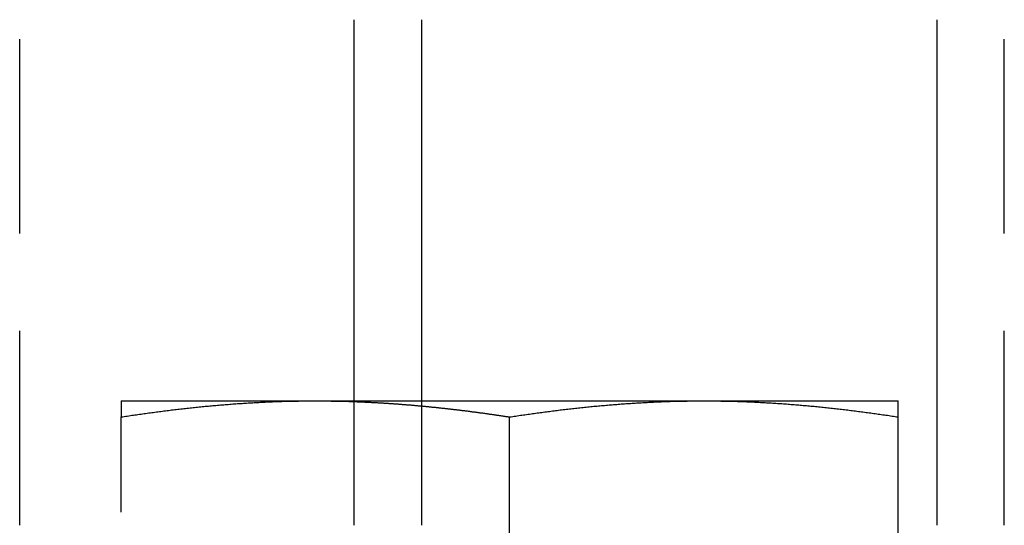
# Model space of a CAD drawing. Extents: x 797 to 1065, y -846 to -15.
# Drawn here: x 824 to 837, y -100 to -94 of the extents above; entities that cross this region are included whole.
import ezdxf

# ---------------------------------------------------------------- set-up
doc = ezdxf.new("R2010")
doc.units = 0
doc.header["$LTSCALE"] = 10
doc.linetypes.add('VERDECKT', pattern=[0.375, 0.25, -0.125])
doc.layers.get('0').update_dxf_attribs({"linetype": 'CONTINUOUS'})
doc.layers.add('STEMPEL', color=3, linetype='CONTINUOUS')

# ---------------------------------------------------------------- blocks, each defined once
blk = doc.blocks.new('A$C0B4CE538')
at = {"color": 1, "linetype": 'VERDECKT', "extrusion": (0, 1, -2e-16)}
for p, q in [((467.6137, 434), (467.6137, 440.5)), ((480.2859, 434), (480.2859, 440.5)), ((468.9198, 435.6), (471.4198, 435.6)), ((471.4198, 435.6), (472.7859, 435.6)), ((468.9198, 430.4179), (468.9198, 435.3927))]:
    blk.add_line(p, q, dxfattribs=at)
at = {"extrusion": (0, 1, -2e-16)}
for p, q in [((471.9178, 434), (471.9178, 440.5)), ((472.7859, 440.5), (472.7859, 434)), ((479.4178, 440.5), (479.4178, 434)), ((472.7859, 435.6), (476.4198, 435.6)), ((476.4198, 435.6), (478.9198, 435.6)), ((473.9198, 430.4179), (473.9198, 435.3927)), ((478.9198, 431.6745), (478.9198, 435.3927))]:
    blk.add_line(p, q, dxfattribs=at)
at = {"color": 1}
for points in [[(468.92, 435.6, 0), (468.92, 435.6, 0), (468.92, 435.6, 0), (468.92, 435.6, 0), (468.92, 435.6, 0), (468.92, 435.6, 0), (468.92, 435.6, 0), (468.92, 435.6, 0), (468.92, 435.6, 0), (468.92, 435.599, 0), (468.92, 435.599, 0), (468.92, 435.599, 0), (468.92, 435.599, 0), (468.92, 435.599, 0), (468.92, 435.599, 0), (468.92, 435.599, 0), (468.92, 435.598, 0), (468.92, 435.598, 0), (468.92, 435.598, 0), (468.92, 435.598, 0), (468.92, 435.598, 0), (468.92, 435.597, 0), (468.92, 435.597, 0), (468.92, 435.597, 0), (468.92, 435.596, 0), (468.92, 435.596, 0), (468.92, 435.596, 0), (468.92, 435.596, 0), (468.92, 435.595, 0), (468.92, 435.595, 0), (468.92, 435.594, 0), (468.92, 435.594, 0), (468.92, 435.594, 0), (468.92, 435.593, 0), (468.92, 435.593, 0), (468.92, 435.592, 0), (468.92, 435.592, 0), (468.92, 435.592, 0), (468.92, 435.591, 0), (468.92, 435.591, 0), (468.92, 435.59, 0), (468.92, 435.59, 0), (468.92, 435.589, 0), (468.92, 435.589, 0), (468.92, 435.588, 0), (468.92, 435.588, 0), (468.92, 435.587, 0), (468.92, 435.587, 0), (468.92, 435.586, 0), (468.92, 435.585, 0), (468.92, 435.585, 0), (468.92, 435.584, 0), (468.92, 435.584, 0), (468.92, 435.583, 0), (468.92, 435.582, 0), (468.92, 435.582, 0), (468.92, 435.581, 0), (468.92, 435.58, 0), (468.92, 435.58, 0), (468.92, 435.579, 0), (468.92, 435.578, 0), (468.92, 435.577, 0), (468.92, 435.577, 0), (468.92, 435.576, 0), (468.92, 435.575, 0), (468.92, 435.574, 0), (468.92, 435.574, 0), (468.92, 435.573, 0), (468.92, 435.572, 0), (468.92, 435.571, 0), (468.92, 435.57, 0), (468.92, 435.569, 0), (468.92, 435.569, 0), (468.92, 435.568, 0), (468.92, 435.567, 0), (468.92, 435.566, 0), (468.92, 435.565, 0), (468.92, 435.564, 0), (468.92, 435.563, 0), (468.92, 435.562, 0), (468.92, 435.561, 0), (468.92, 435.56, 0), (468.92, 435.559, 0), (468.92, 435.558, 0), (468.92, 435.558, 0), (468.92, 435.557, 0), (468.92, 435.555, 0), (468.92, 435.554, 0), (468.92, 435.553, 0), (468.92, 435.552, 0), (468.92, 435.551, 0), (468.92, 435.55, 0), (468.92, 435.549, 0), (468.92, 435.548, 0), (468.92, 435.547, 0), (468.92, 435.546, 0), (468.92, 435.545, 0), (468.92, 435.544, 0), (468.92, 435.542, 0), (468.92, 435.541, 0), (468.92, 435.54, 0), (468.92, 435.539, 0), (468.92, 435.538, 0), (468.92, 435.537, 0), (468.92, 435.535, 0), (468.92, 435.534, 0), (468.92, 435.533, 0), (468.92, 435.532, 0), (468.92, 435.53, 0), (468.92, 435.529, 0), (468.92, 435.528, 0), (468.92, 435.527, 0), (468.92, 435.525, 0), (468.92, 435.524, 0), (468.92, 435.523, 0), (468.92, 435.521, 0), (468.92, 435.52, 0), (468.92, 435.519, 0), (468.92, 435.517, 0), (468.92, 435.516, 0), (468.92, 435.515, 0), (468.92, 435.513, 0), (468.92, 435.512, 0), (468.92, 435.51, 0), (468.92, 435.509, 0), (468.92, 435.508, 0), (468.92, 435.506, 0), (468.92, 435.505, 0), (468.92, 435.503, 0), (468.92, 435.502, 0), (468.92, 435.5, 0), (468.92, 435.499, 0), (468.92, 435.497, 0), (468.92, 435.496, 0), (468.92, 435.494, 0), (468.92, 435.493, 0), (468.92, 435.491, 0), (468.92, 435.49, 0), (468.92, 435.488, 0), (468.92, 435.486, 0), (468.92, 435.485, 0), (468.92, 435.483, 0), (468.92, 435.482, 0), (468.92, 435.48, 0), (468.92, 435.479, 0), (468.92, 435.477, 0), (468.92, 435.475, 0), (468.92, 435.474, 0), (468.92, 435.472, 0), (468.92, 435.47, 0), (468.92, 435.469, 0), (468.92, 435.467, 0), (468.92, 435.465, 0), (468.92, 435.464, 0), (468.92, 435.462, 0), (468.92, 435.46, 0), (468.92, 435.458, 0), (468.92, 435.457, 0), (468.92, 435.455, 0), (468.92, 435.453, 0), (468.92, 435.451, 0), (468.92, 435.45, 0), (468.92, 435.448, 0), (468.92, 435.446, 0), (468.92, 435.444, 0), (468.92, 435.443, 0), (468.92, 435.441, 0), (468.92, 435.439, 0), (468.92, 435.437, 0), (468.92, 435.435, 0), (468.92, 435.433, 0), (468.92, 435.432, 0), (468.92, 435.43, 0), (468.92, 435.428, 0), (468.92, 435.426, 0), (468.92, 435.424, 0), (468.92, 435.422, 0), (468.92, 435.42, 0), (468.92, 435.418, 0), (468.92, 435.416, 0), (468.92, 435.414, 0), (468.92, 435.413, 0), (468.92, 435.411, 0), (468.92, 435.409, 0), (468.92, 435.407, 0), (468.92, 435.405, 0), (468.92, 435.403, 0), (468.92, 435.401, 0), (468.92, 435.399, 0), (468.92, 435.397, 0), (468.92, 435.395, 0), (468.92, 435.393, 0)], [(468.92, 435.393, 0), (468.94, 435.396, 0), (468.959, 435.399, 0), (468.979, 435.402, 0), (468.999, 435.405, 0), (469.018, 435.408, 0), (469.038, 435.411, 0), (469.058, 435.414, 0), (469.077, 435.416, 0), (469.097, 435.419, 0), (469.117, 435.422, 0), (469.136, 435.425, 0), (469.156, 435.428, 0), (469.176, 435.431, 0), (469.195, 435.433, 0), (469.215, 435.436, 0), (469.235, 435.439, 0), (469.254, 435.442, 0), (469.274, 435.444, 0), (469.294, 435.447, 0), (469.314, 435.45, 0), (469.333, 435.452, 0), (469.353, 435.455, 0), (469.373, 435.458, 0), (469.392, 435.46, 0), (469.412, 435.463, 0), (469.432, 435.465, 0), (469.451, 435.468, 0), (469.471, 435.47, 0), (469.491, 435.473, 0), (469.51, 435.475, 0), (469.53, 435.478, 0), (469.55, 435.48, 0), (469.569, 435.483, 0), (469.589, 435.485, 0), (469.609, 435.487, 0), (469.628, 435.49, 0), (469.648, 435.492, 0), (469.668, 435.494, 0), (469.688, 435.496, 0), (469.707, 435.499, 0), (469.727, 435.501, 0), (469.747, 435.503, 0), (469.766, 435.505, 0), (469.786, 435.507, 0), (469.806, 435.509, 0), (469.825, 435.512, 0), (469.845, 435.514, 0), (469.865, 435.516, 0), (469.884, 435.518, 0), (469.904, 435.52, 0), (469.924, 435.522, 0), (469.943, 435.524, 0), (469.963, 435.526, 0), (469.983, 435.528, 0), (470.003, 435.53, 0), (470.022, 435.531, 0), (470.042, 435.533, 0), (470.062, 435.535, 0), (470.081, 435.537, 0), (470.101, 435.539, 0), (470.121, 435.54, 0), (470.14, 435.542, 0), (470.16, 435.544, 0), (470.18, 435.546, 0), (470.199, 435.547, 0), (470.219, 435.549, 0), (470.239, 435.55, 0), (470.258, 435.552, 0), (470.278, 435.554, 0), (470.298, 435.555, 0), (470.317, 435.557, 0), (470.337, 435.558, 0), (470.357, 435.56, 0), (470.377, 435.561, 0), (470.396, 435.563, 0), (470.416, 435.564, 0), (470.436, 435.565, 0), (470.455, 435.567, 0), (470.475, 435.568, 0), (470.495, 435.569, 0), (470.514, 435.57, 0), (470.534, 435.572, 0), (470.554, 435.573, 0), (470.573, 435.574, 0), (470.593, 435.575, 0), (470.613, 435.576, 0), (470.632, 435.578, 0), (470.652, 435.579, 0), (470.672, 435.58, 0), (470.691, 435.581, 0), (470.711, 435.582, 0), (470.731, 435.583, 0), (470.751, 435.584, 0), (470.77, 435.585, 0), (470.79, 435.586, 0), (470.81, 435.586, 0), (470.829, 435.587, 0), (470.849, 435.588, 0), (470.869, 435.589, 0), (470.888, 435.59, 0), (470.908, 435.59, 0), (470.928, 435.591, 0), (470.947, 435.592, 0), (470.967, 435.592, 0), (470.987, 435.593, 0), (471.006, 435.594, 0), (471.026, 435.594, 0), (471.046, 435.595, 0), (471.066, 435.595, 0), (471.085, 435.596, 0), (471.105, 435.596, 0), (471.125, 435.597, 0), (471.144, 435.597, 0), (471.164, 435.598, 0), (471.184, 435.598, 0), (471.203, 435.598, 0), (471.223, 435.599, 0), (471.243, 435.599, 0), (471.262, 435.599, 0), (471.282, 435.599, 0), (471.302, 435.599, 0), (471.321, 435.6, 0), (471.341, 435.6, 0), (471.361, 435.6, 0), (471.38, 435.6, 0), (471.4, 435.6, 0), (471.42, 435.6, 0)], [(471.42, 435.6, 0), (471.431, 435.6, 0), (471.441, 435.6, 0), (471.452, 435.6, 0), (471.463, 435.6, 0), (471.474, 435.6, 0), (471.484, 435.6, 0), (471.495, 435.6, 0), (471.506, 435.6, 0), (471.517, 435.6, 0), (471.527, 435.6, 0), (471.538, 435.599, 0), (471.549, 435.599, 0), (471.56, 435.599, 0), (471.57, 435.599, 0), (471.581, 435.599, 0), (471.592, 435.599, 0), (471.603, 435.599, 0), (471.613, 435.599, 0), (471.624, 435.598, 0), (471.635, 435.598, 0), (471.646, 435.598, 0), (471.656, 435.598, 0), (471.667, 435.598, 0), (471.678, 435.598, 0), (471.689, 435.597, 0), (471.7, 435.597, 0), (471.71, 435.597, 0), (471.721, 435.597, 0), (471.732, 435.596, 0), (471.743, 435.596, 0), (471.753, 435.596, 0), (471.764, 435.596, 0), (471.775, 435.595, 0), (471.786, 435.595, 0), (471.796, 435.595, 0), (471.807, 435.594, 0), (471.818, 435.594, 0), (471.829, 435.594, 0), (471.839, 435.594, 0), (471.85, 435.593, 0), (471.861, 435.593, 0), (471.872, 435.592, 0), (471.882, 435.592, 0), (471.893, 435.592, 0), (471.904, 435.591, 0), (471.915, 435.591, 0), (471.925, 435.591, 0), (471.936, 435.59, 0), (471.947, 435.59, 0), (471.958, 435.589, 0), (471.968, 435.589, 0), (471.979, 435.589, 0), (471.99, 435.588, 0), (472.001, 435.588, 0), (472.011, 435.587, 0), (472.022, 435.587, 0), (472.033, 435.586, 0), (472.044, 435.586, 0), (472.054, 435.585, 0), (472.065, 435.585, 0), (472.076, 435.584, 0), (472.087, 435.584, 0), (472.097, 435.583, 0), (472.108, 435.583, 0), (472.119, 435.582, 0), (472.13, 435.582, 0), (472.141, 435.581, 0), (472.151, 435.581, 0), (472.162, 435.58, 0), (472.173, 435.579, 0), (472.184, 435.579, 0), (472.194, 435.578, 0), (472.205, 435.578, 0), (472.216, 435.577, 0), (472.227, 435.576, 0), (472.237, 435.576, 0), (472.248, 435.575, 0), (472.259, 435.575, 0), (472.27, 435.574, 0), (472.28, 435.573, 0), (472.291, 435.573, 0), (472.302, 435.572, 0), (472.313, 435.571, 0), (472.323, 435.571, 0), (472.334, 435.57, 0), (472.345, 435.569, 0), (472.356, 435.569, 0), (472.366, 435.568, 0), (472.377, 435.567, 0), (472.388, 435.566, 0), (472.399, 435.566, 0), (472.409, 435.565, 0), (472.42, 435.564, 0), (472.431, 435.563, 0), (472.442, 435.563, 0), (472.452, 435.562, 0), (472.463, 435.561, 0), (472.474, 435.56, 0), (472.485, 435.56, 0), (472.495, 435.559, 0), (472.506, 435.558, 0), (472.517, 435.557, 0), (472.528, 435.556, 0), (472.538, 435.555, 0), (472.549, 435.555, 0), (472.56, 435.554, 0), (472.571, 435.553, 0), (472.582, 435.552, 0), (472.592, 435.551, 0), (472.603, 435.55, 0), (472.614, 435.549, 0), (472.625, 435.549, 0), (472.635, 435.548, 0), (472.646, 435.547, 0), (472.657, 435.546, 0), (472.668, 435.545, 0), (472.678, 435.544, 0), (472.689, 435.543, 0), (472.7, 435.542, 0), (472.711, 435.541, 0), (472.721, 435.54, 0), (472.732, 435.539, 0), (472.743, 435.538, 0), (472.754, 435.537, 0), (472.764, 435.536, 0), (472.775, 435.535, 0), (472.786, 435.534, 0)]]:
    blk.add_polyline3d(points, dxfattribs=at)
for points in [[(473.92, 435.393, 0), (473.94, 435.396, 0), (473.959, 435.399, 0), (473.979, 435.402, 0), (473.999, 435.405, 0), (474.018, 435.408, 0), (474.038, 435.411, 0), (474.058, 435.414, 0), (474.077, 435.416, 0), (474.097, 435.419, 0), (474.117, 435.422, 0), (474.136, 435.425, 0), (474.156, 435.428, 0), (474.176, 435.431, 0), (474.195, 435.433, 0), (474.215, 435.436, 0), (474.235, 435.439, 0), (474.254, 435.442, 0), (474.274, 435.444, 0), (474.294, 435.447, 0), (474.314, 435.45, 0), (474.333, 435.452, 0), (474.353, 435.455, 0), (474.373, 435.458, 0), (474.392, 435.46, 0), (474.412, 435.463, 0), (474.432, 435.465, 0), (474.451, 435.468, 0), (474.471, 435.47, 0), (474.491, 435.473, 0), (474.51, 435.475, 0), (474.53, 435.478, 0), (474.55, 435.48, 0), (474.569, 435.483, 0), (474.589, 435.485, 0), (474.609, 435.487, 0), (474.628, 435.49, 0), (474.648, 435.492, 0), (474.668, 435.494, 0), (474.688, 435.496, 0), (474.707, 435.499, 0), (474.727, 435.501, 0), (474.747, 435.503, 0), (474.766, 435.505, 0), (474.786, 435.507, 0), (474.806, 435.509, 0), (474.825, 435.512, 0), (474.845, 435.514, 0), (474.865, 435.516, 0), (474.884, 435.518, 0), (474.904, 435.52, 0), (474.924, 435.522, 0), (474.943, 435.524, 0), (474.963, 435.526, 0), (474.983, 435.528, 0), (475.003, 435.53, 0), (475.022, 435.531, 0), (475.042, 435.533, 0), (475.062, 435.535, 0), (475.081, 435.537, 0), (475.101, 435.539, 0), (475.121, 435.54, 0), (475.14, 435.542, 0), (475.16, 435.544, 0), (475.18, 435.546, 0), (475.199, 435.547, 0), (475.219, 435.549, 0), (475.239, 435.55, 0), (475.258, 435.552, 0), (475.278, 435.554, 0), (475.298, 435.555, 0), (475.317, 435.557, 0), (475.337, 435.558, 0), (475.357, 435.56, 0), (475.377, 435.561, 0), (475.396, 435.563, 0), (475.416, 435.564, 0), (475.436, 435.565, 0), (475.455, 435.567, 0), (475.475, 435.568, 0), (475.495, 435.569, 0), (475.514, 435.57, 0), (475.534, 435.572, 0), (475.554, 435.573, 0), (475.573, 435.574, 0), (475.593, 435.575, 0), (475.613, 435.576, 0), (475.632, 435.578, 0), (475.652, 435.579, 0), (475.672, 435.58, 0), (475.691, 435.581, 0), (475.711, 435.582, 0), (475.731, 435.583, 0), (475.751, 435.584, 0), (475.77, 435.585, 0), (475.79, 435.586, 0), (475.81, 435.586, 0), (475.829, 435.587, 0), (475.849, 435.588, 0), (475.869, 435.589, 0), (475.888, 435.59, 0), (475.908, 435.59, 0), (475.928, 435.591, 0), (475.947, 435.592, 0), (475.967, 435.592, 0), (475.987, 435.593, 0), (476.006, 435.594, 0), (476.026, 435.594, 0), (476.046, 435.595, 0), (476.066, 435.595, 0), (476.085, 435.596, 0), (476.105, 435.596, 0), (476.125, 435.597, 0), (476.144, 435.597, 0), (476.164, 435.598, 0), (476.184, 435.598, 0), (476.203, 435.598, 0), (476.223, 435.599, 0), (476.243, 435.599, 0), (476.262, 435.599, 0), (476.282, 435.599, 0), (476.302, 435.599, 0), (476.321, 435.6, 0), (476.341, 435.6, 0), (476.361, 435.6, 0), (476.38, 435.6, 0), (476.4, 435.6, 0), (476.42, 435.6, 0)], [(476.42, 435.6, 0), (476.44, 435.6, 0), (476.459, 435.6, 0), (476.479, 435.6, 0), (476.499, 435.6, 0), (476.518, 435.6, 0), (476.538, 435.599, 0), (476.558, 435.599, 0), (476.577, 435.599, 0), (476.597, 435.599, 0), (476.617, 435.599, 0), (476.636, 435.598, 0), (476.656, 435.598, 0), (476.676, 435.598, 0), (476.695, 435.597, 0), (476.715, 435.597, 0), (476.735, 435.596, 0), (476.754, 435.596, 0), (476.774, 435.595, 0), (476.794, 435.595, 0), (476.814, 435.594, 0), (476.833, 435.594, 0), (476.853, 435.593, 0), (476.873, 435.592, 0), (476.892, 435.592, 0), (476.912, 435.591, 0), (476.932, 435.59, 0), (476.951, 435.59, 0), (476.971, 435.589, 0), (476.991, 435.588, 0), (477.01, 435.587, 0), (477.03, 435.586, 0), (477.05, 435.586, 0), (477.069, 435.585, 0), (477.089, 435.584, 0), (477.109, 435.583, 0), (477.128, 435.582, 0), (477.148, 435.581, 0), (477.168, 435.58, 0), (477.188, 435.579, 0), (477.207, 435.578, 0), (477.227, 435.576, 0), (477.247, 435.575, 0), (477.266, 435.574, 0), (477.286, 435.573, 0), (477.306, 435.572, 0), (477.325, 435.57, 0), (477.345, 435.569, 0), (477.365, 435.568, 0), (477.384, 435.567, 0), (477.404, 435.565, 0), (477.424, 435.564, 0), (477.443, 435.563, 0), (477.463, 435.561, 0), (477.483, 435.56, 0), (477.503, 435.558, 0), (477.522, 435.557, 0), (477.542, 435.555, 0), (477.562, 435.554, 0), (477.581, 435.552, 0), (477.601, 435.55, 0), (477.621, 435.549, 0), (477.64, 435.547, 0), (477.66, 435.546, 0), (477.68, 435.544, 0), (477.699, 435.542, 0), (477.719, 435.54, 0), (477.739, 435.539, 0), (477.758, 435.537, 0), (477.778, 435.535, 0), (477.798, 435.533, 0), (477.817, 435.531, 0), (477.837, 435.53, 0), (477.857, 435.528, 0), (477.877, 435.526, 0), (477.896, 435.524, 0), (477.916, 435.522, 0), (477.936, 435.52, 0), (477.955, 435.518, 0), (477.975, 435.516, 0), (477.995, 435.514, 0), (478.014, 435.512, 0), (478.034, 435.509, 0), (478.054, 435.507, 0), (478.073, 435.505, 0), (478.093, 435.503, 0), (478.113, 435.501, 0), (478.132, 435.499, 0), (478.152, 435.496, 0), (478.172, 435.494, 0), (478.191, 435.492, 0), (478.211, 435.49, 0), (478.231, 435.487, 0), (478.251, 435.485, 0), (478.27, 435.483, 0), (478.29, 435.48, 0), (478.31, 435.478, 0), (478.329, 435.475, 0), (478.349, 435.473, 0), (478.369, 435.47, 0), (478.388, 435.468, 0), (478.408, 435.465, 0), (478.428, 435.463, 0), (478.447, 435.46, 0), (478.467, 435.458, 0), (478.487, 435.455, 0), (478.506, 435.452, 0), (478.526, 435.45, 0), (478.546, 435.447, 0), (478.566, 435.444, 0), (478.585, 435.442, 0), (478.605, 435.439, 0), (478.625, 435.436, 0), (478.644, 435.433, 0), (478.664, 435.431, 0), (478.684, 435.428, 0), (478.703, 435.425, 0), (478.723, 435.422, 0), (478.743, 435.419, 0), (478.762, 435.416, 0), (478.782, 435.414, 0), (478.802, 435.411, 0), (478.821, 435.408, 0), (478.841, 435.405, 0), (478.861, 435.402, 0), (478.88, 435.399, 0), (478.9, 435.396, 0), (478.92, 435.393, 0)], [(478.92, 435.393, 0), (478.92, 435.395, 0), (478.92, 435.397, 0), (478.92, 435.399, 0), (478.92, 435.401, 0), (478.92, 435.403, 0), (478.92, 435.405, 0), (478.92, 435.407, 0), (478.92, 435.409, 0), (478.92, 435.411, 0), (478.92, 435.413, 0), (478.92, 435.414, 0), (478.92, 435.416, 0), (478.92, 435.418, 0), (478.92, 435.42, 0), (478.92, 435.422, 0), (478.92, 435.424, 0), (478.92, 435.426, 0), (478.92, 435.428, 0), (478.92, 435.43, 0), (478.92, 435.432, 0), (478.92, 435.433, 0), (478.92, 435.435, 0), (478.92, 435.437, 0), (478.92, 435.439, 0), (478.92, 435.441, 0), (478.92, 435.443, 0), (478.92, 435.444, 0), (478.92, 435.446, 0), (478.92, 435.448, 0), (478.92, 435.45, 0), (478.92, 435.451, 0), (478.92, 435.453, 0), (478.92, 435.455, 0), (478.92, 435.457, 0), (478.92, 435.458, 0), (478.92, 435.46, 0), (478.92, 435.462, 0), (478.92, 435.464, 0), (478.92, 435.465, 0), (478.92, 435.467, 0), (478.92, 435.469, 0), (478.92, 435.47, 0), (478.92, 435.472, 0), (478.92, 435.474, 0), (478.92, 435.475, 0), (478.92, 435.477, 0), (478.92, 435.479, 0), (478.92, 435.48, 0), (478.92, 435.482, 0), (478.92, 435.483, 0), (478.92, 435.485, 0), (478.92, 435.486, 0), (478.92, 435.488, 0), (478.92, 435.49, 0), (478.92, 435.491, 0), (478.92, 435.493, 0), (478.92, 435.494, 0), (478.92, 435.496, 0), (478.92, 435.497, 0), (478.92, 435.499, 0), (478.92, 435.5, 0), (478.92, 435.502, 0), (478.92, 435.503, 0), (478.92, 435.505, 0), (478.92, 435.506, 0), (478.92, 435.508, 0), (478.92, 435.509, 0), (478.92, 435.51, 0), (478.92, 435.512, 0), (478.92, 435.513, 0), (478.92, 435.515, 0), (478.92, 435.516, 0), (478.92, 435.517, 0), (478.92, 435.519, 0), (478.92, 435.52, 0), (478.92, 435.521, 0), (478.92, 435.523, 0), (478.92, 435.524, 0), (478.92, 435.525, 0), (478.92, 435.527, 0), (478.92, 435.528, 0), (478.92, 435.529, 0), (478.92, 435.53, 0), (478.92, 435.532, 0), (478.92, 435.533, 0), (478.92, 435.534, 0), (478.92, 435.535, 0), (478.92, 435.537, 0), (478.92, 435.538, 0), (478.92, 435.539, 0), (478.92, 435.54, 0), (478.92, 435.541, 0), (478.92, 435.542, 0), (478.92, 435.544, 0), (478.92, 435.545, 0), (478.92, 435.546, 0), (478.92, 435.547, 0), (478.92, 435.548, 0), (478.92, 435.549, 0), (478.92, 435.55, 0), (478.92, 435.551, 0), (478.92, 435.552, 0), (478.92, 435.553, 0), (478.92, 435.554, 0), (478.92, 435.555, 0), (478.92, 435.557, 0), (478.92, 435.558, 0), (478.92, 435.558, 0), (478.92, 435.559, 0), (478.92, 435.56, 0), (478.92, 435.561, 0), (478.92, 435.562, 0), (478.92, 435.563, 0), (478.92, 435.564, 0), (478.92, 435.565, 0), (478.92, 435.566, 0), (478.92, 435.567, 0), (478.92, 435.568, 0), (478.92, 435.569, 0), (478.92, 435.569, 0), (478.92, 435.57, 0), (478.92, 435.571, 0), (478.92, 435.572, 0), (478.92, 435.573, 0), (478.92, 435.574, 0), (478.92, 435.574, 0), (478.92, 435.575, 0), (478.92, 435.576, 0), (478.92, 435.577, 0), (478.92, 435.577, 0), (478.92, 435.578, 0), (478.92, 435.579, 0), (478.92, 435.58, 0), (478.92, 435.58, 0), (478.92, 435.581, 0), (478.92, 435.582, 0), (478.92, 435.582, 0), (478.92, 435.583, 0), (478.92, 435.584, 0), (478.92, 435.584, 0), (478.92, 435.585, 0), (478.92, 435.585, 0), (478.92, 435.586, 0), (478.92, 435.587, 0), (478.92, 435.587, 0), (478.92, 435.588, 0), (478.92, 435.588, 0), (478.92, 435.589, 0), (478.92, 435.589, 0), (478.92, 435.59, 0), (478.92, 435.59, 0), (478.92, 435.591, 0), (478.92, 435.591, 0), (478.92, 435.592, 0), (478.92, 435.592, 0), (478.92, 435.592, 0), (478.92, 435.593, 0), (478.92, 435.593, 0), (478.92, 435.594, 0), (478.92, 435.594, 0), (478.92, 435.594, 0), (478.92, 435.595, 0), (478.92, 435.595, 0), (478.92, 435.596, 0), (478.92, 435.596, 0), (478.92, 435.596, 0), (478.92, 435.596, 0), (478.92, 435.597, 0), (478.92, 435.597, 0), (478.92, 435.597, 0), (478.92, 435.598, 0), (478.92, 435.598, 0), (478.92, 435.598, 0), (478.92, 435.598, 0), (478.92, 435.598, 0), (478.92, 435.599, 0), (478.92, 435.599, 0), (478.92, 435.599, 0), (478.92, 435.599, 0), (478.92, 435.599, 0), (478.92, 435.599, 0), (478.92, 435.599, 0), (478.92, 435.6, 0), (478.92, 435.6, 0), (478.92, 435.6, 0), (478.92, 435.6, 0), (478.92, 435.6, 0), (478.92, 435.6, 0), (478.92, 435.6, 0), (478.92, 435.6, 0), (478.92, 435.6, 0)], [(472.786, 435.534, 0), (472.795, 435.534, 0), (472.804, 435.533, 0), (472.813, 435.532, 0), (472.822, 435.531, 0), (472.831, 435.53, 0), (472.839, 435.529, 0), (472.848, 435.528, 0), (472.857, 435.528, 0), (472.866, 435.527, 0), (472.875, 435.526, 0), (472.884, 435.525, 0), (472.893, 435.524, 0), (472.902, 435.523, 0), (472.911, 435.522, 0), (472.92, 435.521, 0), (472.929, 435.52, 0), (472.938, 435.52, 0), (472.947, 435.519, 0), (472.956, 435.518, 0), (472.964, 435.517, 0), (472.973, 435.516, 0), (472.982, 435.515, 0), (472.991, 435.514, 0), (473, 435.513, 0), (473.009, 435.512, 0), (473.018, 435.511, 0), (473.027, 435.51, 0), (473.036, 435.509, 0), (473.045, 435.508, 0), (473.054, 435.507, 0), (473.063, 435.506, 0), (473.072, 435.505, 0), (473.081, 435.504, 0), (473.089, 435.503, 0), (473.098, 435.502, 0), (473.107, 435.501, 0), (473.116, 435.5, 0), (473.125, 435.499, 0), (473.134, 435.498, 0), (473.143, 435.497, 0), (473.152, 435.496, 0), (473.161, 435.495, 0), (473.17, 435.494, 0), (473.179, 435.493, 0), (473.188, 435.492, 0), (473.197, 435.491, 0), (473.206, 435.49, 0), (473.214, 435.489, 0), (473.223, 435.488, 0), (473.232, 435.487, 0), (473.241, 435.486, 0), (473.25, 435.485, 0), (473.259, 435.484, 0), (473.268, 435.483, 0), (473.277, 435.482, 0), (473.286, 435.481, 0), (473.295, 435.48, 0), (473.304, 435.478, 0), (473.313, 435.477, 0), (473.322, 435.476, 0), (473.331, 435.475, 0), (473.339, 435.474, 0), (473.348, 435.473, 0), (473.357, 435.472, 0), (473.366, 435.471, 0), (473.375, 435.47, 0), (473.384, 435.468, 0), (473.393, 435.467, 0), (473.402, 435.466, 0), (473.411, 435.465, 0), (473.42, 435.464, 0), (473.429, 435.463, 0), (473.438, 435.461, 0), (473.447, 435.46, 0), (473.456, 435.459, 0), (473.464, 435.458, 0), (473.473, 435.457, 0), (473.482, 435.456, 0), (473.491, 435.454, 0), (473.5, 435.453, 0), (473.509, 435.452, 0), (473.518, 435.451, 0), (473.527, 435.45, 0), (473.536, 435.448, 0), (473.545, 435.447, 0), (473.554, 435.446, 0), (473.563, 435.445, 0), (473.572, 435.444, 0), (473.581, 435.442, 0), (473.589, 435.441, 0), (473.598, 435.44, 0), (473.607, 435.439, 0), (473.616, 435.437, 0), (473.625, 435.436, 0), (473.634, 435.435, 0), (473.643, 435.434, 0), (473.652, 435.432, 0), (473.661, 435.431, 0), (473.67, 435.43, 0), (473.679, 435.429, 0), (473.688, 435.427, 0), (473.697, 435.426, 0), (473.706, 435.425, 0), (473.714, 435.423, 0), (473.723, 435.422, 0), (473.732, 435.421, 0), (473.741, 435.42, 0), (473.75, 435.418, 0), (473.759, 435.417, 0), (473.768, 435.416, 0), (473.777, 435.414, 0), (473.786, 435.413, 0), (473.795, 435.412, 0), (473.804, 435.41, 0), (473.813, 435.409, 0), (473.822, 435.408, 0), (473.831, 435.406, 0), (473.839, 435.405, 0), (473.848, 435.404, 0), (473.857, 435.402, 0), (473.866, 435.401, 0), (473.875, 435.4, 0), (473.884, 435.398, 0), (473.893, 435.397, 0), (473.902, 435.395, 0), (473.911, 435.394, 0), (473.92, 435.393, 0)]]:
    blk.add_polyline3d(points)

msp = doc.modelspace()

# ---------------------------------------------------------------- block references
at = {"layer": 'STEMPEL'}
msp.add_blockref('A$C0B4CE538', (356.345, -534.282, -54.235), dxfattribs=at)

doc.saveas('drawing.dxf')
